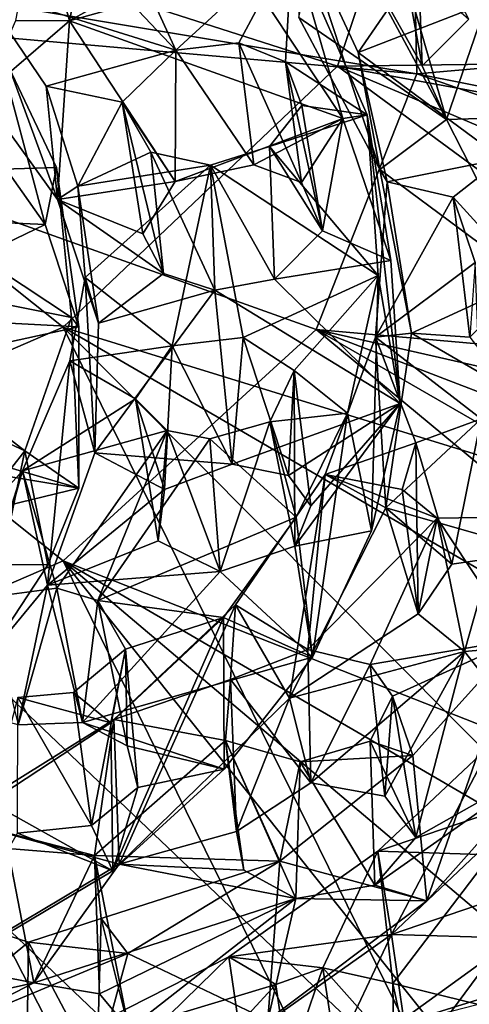
# Model space of a CAD drawing. Units: inches. Extents: x -6.2 to 6.2, y -4.8 to 5.1.
# Drawn here: x 4.5 to 5, y -1.2 to -0.1 of the extents above; entities that cross this region are included whole.
import ezdxf

# ---------------------------------------------------------------- set-up
doc = ezdxf.new("R2010")
doc.units = ezdxf.units.IN
doc.layers.get('0').update_dxf_attribs({"true_color": 0xc2ced6})

msp = doc.modelspace()

# ---------------------------------------------------------------- linework, layer by layer
for points in [[(3.6941, 0.2245), (4.5128, -0.4285), (4.8201, -0.1359), (3.6941, 0.2245)], [(4.8201, -0.1359), (4.9054, 0.1176), (3.6941, 0.2245), (4.8201, -0.1359)], [(4.172, -0.576), (4.5128, -0.4285), (3.6941, 0.2245), (4.172, -0.576)], [(6.1017, -0.1196), (4.9054, 0.1176), (4.8201, -0.1359), (6.1017, -0.1196)], [(4.4848, 0.0448), (4.5512, 0.0736), (4.52, -0.0851), (4.4848, 0.0448)], [(4.5512, 0.0736), (4.4848, 0.0448), (4.6389, -0.1179), (4.5512, 0.0736)], [(4.5512, 0.0736), (4.5708, -0.0564), (4.52, -0.0851), (4.5512, 0.0736)], [(4.6389, -0.1179), (4.7696, 0.0019), (4.5512, 0.0736), (4.6389, -0.1179)], [(4.8064, 0.0573), (4.9424, -0.1957), (4.7771, -0.0815), (4.8064, 0.0573)], [(4.8064, 0.0573), (4.9153, -0.1355), (4.9424, -0.1957), (4.8064, 0.0573)], [(4.9676, -0.0832), (4.9153, -0.1355), (4.8064, 0.0573), (4.9676, -0.0832)], [(4.4198, -0.0492), (4.6389, -0.1179), (4.4848, 0.0448), (4.4198, -0.0492)], [(4.52, -0.0851), (4.4597, -0.0847), (4.4848, 0.0448), (4.52, -0.0851)], [(4.9153, -0.1355), (4.9093, 0.0282), (4.8978, -0.0411), (4.9153, -0.1355)], [(4.9093, 0.0282), (4.9153, -0.1355), (4.9676, -0.0832), (4.9093, 0.0282)], [(4.9091, -0.1444), (4.3027, -0.0433), (4.9053, 0.0219), (4.9091, -0.1444)], [(4.7797, 0.0167), (4.7771, -0.0815), (4.8676, -0.2517), (4.7797, 0.0167)], [(4.8676, -0.2517), (4.8435, -0.1205), (4.7797, 0.0167), (4.8676, -0.2517)], [(4.8978, -0.0411), (4.7797, 0.0167), (4.8435, -0.1205), (4.8978, -0.0411)], [(4.9091, -0.1444), (4.9053, 0.0219), (5.5199, -0.0911), (4.9091, -0.1444)], [(4.7098, -0.1098), (4.7696, 0.0019), (4.6389, -0.1179), (4.7098, -0.1098)], [(4.7621, -0.1312), (4.7696, 0.0019), (4.7098, -0.1098), (4.7621, -0.1312)], [(4.7696, 0.0019), (4.8262, -0.1945), (4.717, -0.0297), (4.7696, 0.0019)], [(4.7696, 0.0019), (4.7621, -0.1312), (4.8534, -0.1907), (4.7696, 0.0019)], [(4.8262, -0.1945), (4.7696, 0.0019), (4.8534, -0.1907), (4.8262, -0.1945)], [(4.52, -0.0851), (4.717, -0.0297), (4.8262, -0.1945), (4.52, -0.0851)], [(4.717, -0.0297), (4.52, -0.0851), (4.5708, -0.0564), (4.717, -0.0297)], [(4.3027, -0.0433), (4.9091, -0.1444), (3.6941, -0.0373), (4.3027, -0.0433)], [(4.1721, -0.8378), (3.6941, -0.0373), (4.5127, -0.6903), (4.1721, -0.8378)], [(3.6941, -0.0373), (4.9091, -0.1444), (4.7964, -0.431), (3.6941, -0.0373)], [(4.7964, -0.431), (4.5127, -0.6903), (3.6941, -0.0373), (4.7964, -0.431)], [(4.9872, -0.065), (4.8978, -0.0411), (4.8435, -0.1205), (4.9872, -0.065)], [(4.9153, -0.1355), (4.8978, -0.0411), (4.9424, -0.1957), (4.9153, -0.1355)], [(4.9424, -0.1957), (4.8978, -0.0411), (4.9872, -0.065), (4.9424, -0.1957)], [(4.5065, -0.2854), (4.4937, -0.1585), (4.4198, -0.0492), (4.5065, -0.2854)], [(4.4198, -0.0492), (4.4224, -0.1689), (4.5065, -0.2854), (4.4198, -0.0492)], [(4.4937, -0.1585), (4.6389, -0.1179), (4.4198, -0.0492), (4.4937, -0.1585)], [(5.0049, -0.2397), (4.9872, -0.065), (4.8435, -0.1205), (5.0049, -0.2397)], [(4.9424, -0.1957), (4.9872, -0.065), (5.0411, -0.1928), (4.9424, -0.1957)], [(4.4224, -0.1689), (4.4597, -0.0847), (4.52, -0.0851), (4.4224, -0.1689)], [(4.4224, -0.1689), (4.52, -0.0851), (4.5065, -0.2854), (4.4224, -0.1689)], [(4.6384, -0.2653), (4.5065, -0.2854), (4.52, -0.0851), (4.6384, -0.2653)], [(4.8262, -0.1945), (4.6384, -0.2653), (4.52, -0.0851), (4.8262, -0.1945)], [(4.8676, -0.2517), (4.7771, -0.0815), (4.9424, -0.1957), (4.8676, -0.2517)], [(4.9091, -0.1444), (5.5199, -0.0911), (6.1017, -0.3814), (4.9091, -0.1444)], [(4.2786, -0.2566), (4.5055, -0.2496), (4.4373, -0.1071), (4.2786, -0.2566)], [(4.4927, -0.3133), (4.3988, -0.1809), (4.4373, -0.1071), (4.4927, -0.3133)], [(4.4927, -0.3133), (4.4373, -0.1071), (4.5055, -0.2496), (4.4927, -0.3133)], [(4.7263, -0.2466), (4.7098, -0.1098), (4.6389, -0.1179), (4.7263, -0.2466)], [(4.7098, -0.1098), (4.7263, -0.2466), (4.7799, -0.2663), (4.7098, -0.1098)], [(4.7799, -0.2663), (4.7621, -0.1312), (4.7098, -0.1098), (4.7799, -0.2663)], [(4.6389, -0.1179), (4.4937, -0.1585), (4.5791, -0.1763), (4.6389, -0.1179)], [(4.5791, -0.1763), (4.6384, -0.2653), (4.6389, -0.1179), (4.5791, -0.1763)], [(4.7263, -0.2466), (4.6389, -0.1179), (4.6384, -0.2653), (4.7263, -0.2466)], [(4.8201, -0.1359), (6.0274, -0.3572), (6.1017, -0.1196), (4.8201, -0.1359)], [(4.8761, -0.2658), (4.8435, -0.1205), (4.8676, -0.2517), (4.8761, -0.2658)], [(4.8435, -0.1205), (4.8761, -0.2658), (5.0049, -0.2397), (4.8435, -0.1205)], [(4.8534, -0.1907), (4.7621, -0.1312), (4.7801, -0.18), (4.8534, -0.1907)], [(4.7621, -0.1312), (4.7799, -0.2663), (4.8034, -0.3205), (4.7621, -0.1312)], [(4.8034, -0.3205), (4.7801, -0.18), (4.7621, -0.1312), (4.8034, -0.3205)], [(5.7263, -0.8026), (4.8201, -0.1359), (4.5128, -0.4285), (5.7263, -0.8026)], [(5.8947, -0.5917), (4.8201, -0.1359), (5.7263, -0.8026), (5.8947, -0.5917)], [(6.0274, -0.3572), (4.8201, -0.1359), (5.8947, -0.5917), (6.0274, -0.3572)], [(4.7964, -0.431), (4.9091, -0.1444), (6.056, -0.5429), (4.7964, -0.431)], [(4.9091, -0.1444), (6.1017, -0.3814), (6.056, -0.5429), (4.9091, -0.1444)], [(4.5791, -0.1763), (4.4937, -0.1585), (4.5294, -0.2704), (4.5791, -0.1763)], [(4.5294, -0.2704), (4.4937, -0.1585), (4.5065, -0.2854), (4.5294, -0.2704)], [(4.5791, -0.1763), (4.5294, -0.2704), (4.611, -0.2324), (4.5791, -0.1763)], [(4.5791, -0.1763), (4.6019, -0.324), (4.6384, -0.2653), (4.5791, -0.1763)], [(4.6254, -0.3684), (4.6019, -0.324), (4.5791, -0.1763), (4.6254, -0.3684)], [(4.5791, -0.1763), (4.611, -0.2324), (4.6254, -0.3684), (4.5791, -0.1763)], [(4.4927, -0.3133), (4.2747, -0.3037), (4.3988, -0.1809), (4.4927, -0.3133)], [(4.7801, -0.18), (4.8034, -0.3205), (4.7439, -0.2262), (4.7801, -0.18)], [(4.7439, -0.2262), (4.8534, -0.1907), (4.7801, -0.18), (4.7439, -0.2262)], [(4.7263, -0.2466), (4.6384, -0.2653), (4.8262, -0.1945), (4.7263, -0.2466)], [(4.7799, -0.2663), (4.7263, -0.2466), (4.8262, -0.1945), (4.7799, -0.2663)], [(4.8534, -0.1907), (4.7439, -0.2262), (4.866, -0.3706), (4.8534, -0.1907)], [(4.7799, -0.2663), (4.8262, -0.1945), (4.8034, -0.3205), (4.7799, -0.2663)], [(4.8262, -0.1945), (4.88, -0.3537), (4.8034, -0.3205), (4.8262, -0.1945)], [(4.8534, -0.1907), (4.88, -0.3537), (4.8262, -0.1945), (4.8534, -0.1907)], [(4.8906, -0.5141), (4.88, -0.3537), (4.8534, -0.1907), (4.8906, -0.5141)], [(4.8534, -0.1907), (4.866, -0.3706), (4.8906, -0.5141), (4.8534, -0.1907)], [(5.0341, -0.375), (4.8676, -0.2517), (4.9424, -0.1957), (5.0341, -0.375)], [(4.9424, -0.1957), (5.0411, -0.1928), (5.0341, -0.375), (4.9424, -0.1957)], [(4.7495, -0.3749), (4.6779, -0.2471), (4.7439, -0.2262), (4.7495, -0.3749)], [(4.6779, -0.2471), (4.866, -0.3706), (4.7439, -0.2262), (4.6779, -0.2471)], [(4.7495, -0.3749), (4.7439, -0.2262), (4.8034, -0.3205), (4.7495, -0.3749)], [(4.5294, -0.2704), (4.6779, -0.2471), (4.611, -0.2324), (4.5294, -0.2704)], [(4.6779, -0.2471), (4.6827, -0.3869), (4.611, -0.2324), (4.6779, -0.2471)], [(4.6827, -0.3869), (4.6254, -0.3684), (4.611, -0.2324), (4.6827, -0.3869)], [(4.9498, -0.2828), (5.0049, -0.2397), (4.8761, -0.2658), (4.9498, -0.2828)], [(5.0341, -0.375), (5.0049, -0.2397), (4.9498, -0.2828), (5.0341, -0.375)], [(4.2786, -0.2566), (4.5223, -0.4176), (4.5055, -0.2496), (4.2786, -0.2566)], [(4.5304, -0.428), (4.4927, -0.3133), (4.5055, -0.2496), (4.5304, -0.428)], [(4.5304, -0.428), (4.5055, -0.2496), (4.5223, -0.4176), (4.5304, -0.428)], [(4.5373, -0.3727), (4.6779, -0.2471), (4.5294, -0.2704), (4.5373, -0.3727)], [(4.6779, -0.2471), (4.5373, -0.3727), (4.6349, -0.4495), (4.6779, -0.2471)], [(4.6349, -0.4495), (4.7147, -0.4401), (4.6779, -0.2471), (4.6349, -0.4495)], [(4.7495, -0.3749), (4.6827, -0.3869), (4.6779, -0.2471), (4.7495, -0.3749)], [(4.6779, -0.2471), (4.7147, -0.4401), (4.866, -0.3706), (4.6779, -0.2471)], [(4.8676, -0.2517), (4.9032, -0.4353), (4.8761, -0.2658), (4.8676, -0.2517)], [(5.0341, -0.375), (4.9032, -0.4353), (4.8676, -0.2517), (5.0341, -0.375)], [(4.1908, -0.3514), (4.5223, -0.4176), (4.2786, -0.2566), (4.1908, -0.3514)], [(4.5065, -0.2854), (4.6384, -0.2653), (4.6019, -0.324), (4.5065, -0.2854)], [(4.5065, -0.2854), (4.5523, -0.4242), (4.5294, -0.2704), (4.5065, -0.2854)], [(4.5294, -0.2704), (4.5523, -0.4242), (4.5373, -0.3727), (4.5294, -0.2704)], [(4.8628, -0.4399), (4.8761, -0.2658), (4.9032, -0.4353), (4.8628, -0.4399)], [(4.8761, -0.2658), (4.8628, -0.4399), (4.9498, -0.2828), (4.8761, -0.2658)], [(4.6254, -0.3684), (4.5065, -0.2854), (4.6019, -0.324), (4.6254, -0.3684)], [(4.5065, -0.2854), (4.6254, -0.3684), (4.5523, -0.4242), (4.5065, -0.2854)], [(4.9747, -0.356), (4.9498, -0.2828), (4.8628, -0.4399), (4.9747, -0.356)], [(4.9498, -0.2828), (4.9747, -0.356), (4.9684, -0.4398), (4.9498, -0.2828)], [(4.9684, -0.4398), (5.0341, -0.375), (4.9498, -0.2828), (4.9684, -0.4398)], [(4.2747, -0.3037), (4.4927, -0.3133), (4.2819, -0.4149), (4.2747, -0.3037)], [(4.4927, -0.3133), (4.5304, -0.428), (4.2819, -0.4149), (4.4927, -0.3133)], [(4.88, -0.3537), (4.7495, -0.3749), (4.8034, -0.3205), (4.88, -0.3537)], [(4.0782, -0.3848), (4.4699, -0.5671), (4.1908, -0.3514), (4.0782, -0.3848)], [(4.5223, -0.4176), (4.1908, -0.3514), (4.4699, -0.5671), (4.5223, -0.4176)], [(4.8906, -0.5141), (4.7495, -0.3749), (4.88, -0.3537), (4.8906, -0.5141)], [(4.9747, -0.356), (4.8628, -0.4399), (4.9812, -0.5313), (4.9747, -0.356)], [(4.5482, -0.5694), (4.5202, -0.4662), (4.5373, -0.3727), (4.5482, -0.5694)], [(4.5202, -0.4662), (4.6349, -0.4495), (4.5373, -0.3727), (4.5202, -0.4662)], [(4.5482, -0.5694), (4.5373, -0.3727), (4.5523, -0.4242), (4.5482, -0.5694)], [(4.6254, -0.3684), (4.6827, -0.3869), (4.5523, -0.4242), (4.6254, -0.3684)], [(4.6827, -0.3869), (4.7495, -0.3749), (4.8906, -0.5141), (4.6827, -0.3869)], [(4.7717, -0.477), (4.866, -0.3706), (4.7147, -0.4401), (4.7717, -0.477)], [(4.866, -0.3706), (4.7717, -0.477), (4.8314, -0.5251), (4.866, -0.3706)], [(4.866, -0.3706), (4.8314, -0.5251), (4.8585, -0.6568), (4.866, -0.3706)], [(4.8585, -0.6568), (4.8906, -0.5141), (4.866, -0.3706), (4.8585, -0.6568)], [(5.0341, -0.375), (4.9684, -0.4398), (4.9032, -0.4353), (5.0341, -0.375)], [(4.3382, -0.7353), (4.4699, -0.5671), (4.0782, -0.3848), (4.3382, -0.7353)], [(4.6827, -0.3869), (4.5482, -0.5694), (4.5523, -0.4242), (4.6827, -0.3869)], [(4.7023, -0.5819), (4.5482, -0.5694), (4.6827, -0.3869), (4.7023, -0.5819)], [(4.8906, -0.5141), (4.7023, -0.5819), (4.6827, -0.3869), (4.8906, -0.5141)], [(4.5304, -0.428), (4.1785, -0.5046), (4.2819, -0.4149), (4.5304, -0.428)], [(4.5304, -0.6091), (4.5223, -0.4176), (4.4699, -0.5671), (4.5304, -0.6091)], [(4.5304, -0.428), (4.5223, -0.4176), (4.5304, -0.6091), (4.5304, -0.428)], [(4.5128, -0.4285), (4.172, -0.576), (4.9482, -1.3143), (4.5128, -0.4285)], [(4.1785, -0.5046), (4.5304, -0.428), (4.5304, -0.6091), (4.1785, -0.5046)], [(4.5128, -0.4285), (5.4974, -1.0022), (5.7263, -0.8026), (4.5128, -0.4285)], [(4.9482, -1.3143), (5.249, -1.1686), (4.5128, -0.4285), (4.9482, -1.3143)], [(4.5128, -0.4285), (5.249, -1.1686), (5.4974, -1.0022), (4.5128, -0.4285)], [(4.5127, -0.6903), (4.7964, -0.431), (5.6482, -1.1371), (4.5127, -0.6903)], [(4.7023, -0.5819), (4.7147, -0.4401), (4.6349, -0.4495), (4.7023, -0.5819)], [(4.7653, -0.5947), (4.7147, -0.4401), (4.7023, -0.5819), (4.7653, -0.5947)], [(4.7717, -0.477), (4.7147, -0.4401), (4.7653, -0.5947), (4.7717, -0.477)], [(5.8947, -0.8535), (5.782, -0.9997), (4.7964, -0.431), (5.8947, -0.8535)], [(5.782, -0.9997), (5.6482, -1.1371), (4.7964, -0.431), (5.782, -0.9997)], [(5.9862, -0.7014), (5.8947, -0.8535), (4.7964, -0.431), (5.9862, -0.7014)], [(6.056, -0.5429), (5.9862, -0.7014), (4.7964, -0.431), (6.056, -0.5429)], [(4.8064, -0.5935), (4.8628, -0.4399), (4.8743, -0.6309), (4.8064, -0.5935)], [(4.9079, -0.5583), (4.8628, -0.4399), (4.8064, -0.5935), (4.9079, -0.5583)], [(4.9032, -0.4353), (4.8743, -0.6309), (4.8628, -0.4399), (4.9032, -0.4353)], [(4.8628, -0.4399), (4.9079, -0.5583), (4.9812, -0.5313), (4.8628, -0.4399)], [(4.9032, -0.4353), (5.0148, -0.4999), (4.8743, -0.6309), (4.9032, -0.4353)], [(4.9032, -0.4353), (4.9684, -0.4398), (5.0148, -0.4999), (4.9032, -0.4353)], [(4.5202, -0.4662), (4.5939, -0.509), (4.6349, -0.4495), (4.5202, -0.4662)], [(4.6349, -0.4495), (4.5939, -0.509), (4.6264, -0.6103), (4.6349, -0.4495)], [(4.6264, -0.6103), (4.7023, -0.5819), (4.6349, -0.4495), (4.6264, -0.6103)], [(4.4954, -0.7177), (4.4674, -0.5897), (4.5202, -0.4662), (4.4954, -0.7177)], [(4.5202, -0.4662), (4.4674, -0.5897), (4.5939, -0.509), (4.5202, -0.4662)], [(4.5202, -0.4662), (4.5482, -0.5694), (4.4954, -0.7177), (4.5202, -0.4662)], [(4.7726, -0.6739), (4.7445, -0.5346), (4.7717, -0.477), (4.7726, -0.6739)], [(4.7445, -0.5346), (4.8314, -0.5251), (4.7717, -0.477), (4.7445, -0.5346)], [(4.7717, -0.477), (4.7653, -0.5947), (4.7903, -0.6286), (4.7717, -0.477)], [(4.7717, -0.477), (4.7903, -0.6286), (4.7726, -0.6739), (4.7717, -0.477)], [(4.0562, -0.5303), (4.1785, -0.5046), (4.5304, -0.6091), (4.0562, -0.5303)], [(5.0463, -0.6798), (4.8743, -0.6309), (5.0148, -0.4999), (5.0463, -0.6798)], [(4.6293, -0.5444), (4.5939, -0.509), (4.4674, -0.5897), (4.6293, -0.5444)], [(4.6192, -0.668), (4.5939, -0.509), (4.6293, -0.5444), (4.6192, -0.668)], [(4.6264, -0.6103), (4.5939, -0.509), (4.6192, -0.668), (4.6264, -0.6103)], [(4.8906, -0.5141), (4.7653, -0.5947), (4.7023, -0.5819), (4.8906, -0.5141)], [(4.7653, -0.5947), (4.8906, -0.5141), (4.7903, -0.6286), (4.7653, -0.5947)], [(4.7726, -0.6739), (4.8906, -0.5141), (4.8585, -0.6568), (4.7726, -0.6739)], [(4.7903, -0.6286), (4.8906, -0.5141), (4.7726, -0.6739), (4.7903, -0.6286)], [(4.7445, -0.5346), (4.7739, -0.6413), (4.8314, -0.5251), (4.7445, -0.5346)], [(4.8314, -0.5251), (4.7739, -0.6413), (4.7924, -0.7984), (4.8314, -0.5251)], [(4.7924, -0.7984), (4.8585, -0.6568), (4.8314, -0.5251), (4.7924, -0.7984)], [(4.5304, -0.6091), (4.1872, -0.6922), (4.0562, -0.5303), (4.5304, -0.6091)], [(4.6888, -0.7024), (4.6771, -0.5537), (4.7445, -0.5346), (4.6888, -0.7024)], [(4.7739, -0.6413), (4.7445, -0.5346), (4.6771, -0.5537), (4.7739, -0.6413)], [(4.7445, -0.5346), (4.7726, -0.6739), (4.6888, -0.7024), (4.7445, -0.5346)], [(4.9484, -0.6943), (4.9812, -0.5313), (4.9079, -0.5583), (4.9484, -0.6943)], [(4.9484, -0.6943), (5.0463, -0.6798), (4.9812, -0.5313), (4.9484, -0.6943)], [(4.5056, -0.721), (4.6293, -0.5444), (4.4674, -0.5897), (4.5056, -0.721)], [(4.6293, -0.5444), (4.5056, -0.721), (4.5516, -0.735), (4.6293, -0.5444)], [(4.5516, -0.735), (4.6771, -0.5537), (4.6293, -0.5444), (4.5516, -0.735)], [(4.6888, -0.7024), (4.6192, -0.668), (4.6293, -0.5444), (4.6888, -0.7024)], [(4.6293, -0.5444), (4.6771, -0.5537), (4.6888, -0.7024), (4.6293, -0.5444)], [(4.5516, -0.735), (4.7739, -0.6413), (4.6771, -0.5537), (4.5516, -0.735)], [(4.8929, -0.6103), (4.9079, -0.5583), (4.8064, -0.5935), (4.8929, -0.6103)], [(4.9108, -0.7499), (4.9079, -0.5583), (4.8929, -0.6103), (4.9108, -0.7499)], [(4.9108, -0.7499), (4.9484, -0.6943), (4.9079, -0.5583), (4.9108, -0.7499)], [(4.4699, -0.5671), (4.3382, -0.7353), (4.4192, -0.8112), (4.4699, -0.5671)], [(4.4699, -0.5671), (4.4192, -0.8112), (4.4956, -0.6949), (4.4699, -0.5671)], [(4.4699, -0.5671), (4.4956, -0.6949), (4.5304, -0.6091), (4.4699, -0.5671)], [(4.4954, -0.7177), (4.5482, -0.5694), (4.6264, -0.6103), (4.4954, -0.7177)], [(4.7023, -0.5819), (4.6264, -0.6103), (4.5482, -0.5694), (4.7023, -0.5819)], [(4.1301, -1.5298), (4.6107, -1.4332), (4.172, -0.576), (4.1301, -1.5298)], [(4.6107, -1.4332), (4.9482, -1.3143), (4.172, -0.576), (4.6107, -1.4332)], [(4.3834, -0.853), (4.335, -0.7353), (4.4674, -0.5897), (4.3834, -0.853)], [(4.4674, -0.5897), (4.335, -0.7353), (4.4269, -0.7317), (4.4674, -0.5897)], [(4.4674, -0.5897), (4.4954, -0.7177), (4.3834, -0.853), (4.4674, -0.5897)], [(4.4269, -0.7317), (4.5056, -0.721), (4.4674, -0.5897), (4.4269, -0.7317)], [(4.7058, -0.7398), (4.8064, -0.5935), (4.7666, -0.8445), (4.7058, -0.7398)], [(4.8064, -0.5935), (4.7058, -0.7398), (4.787, -0.7897), (4.8064, -0.5935)], [(4.8064, -0.5935), (4.8743, -0.6309), (4.7666, -0.8445), (4.8064, -0.5935)], [(4.787, -0.7897), (4.932, -0.6425), (4.8064, -0.5935), (4.787, -0.7897)], [(4.932, -0.6425), (4.8929, -0.6103), (4.8064, -0.5935), (4.932, -0.6425)], [(4.4956, -0.6949), (4.1872, -0.6922), (4.5304, -0.6091), (4.4956, -0.6949)], [(4.6192, -0.668), (4.4954, -0.7177), (4.6264, -0.6103), (4.6192, -0.668)], [(4.9108, -0.7499), (4.8929, -0.6103), (4.932, -0.6425), (4.9108, -0.7499)], [(4.7666, -0.8445), (4.8743, -0.6309), (4.9108, -0.7499), (4.7666, -0.8445)], [(5.0463, -0.6798), (4.9484, -0.6943), (4.8743, -0.6309), (5.0463, -0.6798)], [(4.8743, -0.6309), (4.9484, -0.6943), (4.9108, -0.7499), (4.8743, -0.6309)], [(4.6925, -0.7539), (4.7739, -0.6413), (4.5516, -0.735), (4.6925, -0.7539)], [(4.7924, -0.7984), (4.7739, -0.6413), (4.6925, -0.7539), (4.7924, -0.7984)], [(4.932, -0.6425), (4.787, -0.7897), (4.857, -0.8065), (4.932, -0.6425)], [(4.857, -0.8065), (5.0219, -0.7787), (4.932, -0.6425), (4.857, -0.8065)], [(4.932, -0.6425), (4.9627, -0.7921), (4.9108, -0.7499), (4.932, -0.6425)], [(5.0053, -0.6415), (4.9627, -0.7921), (4.932, -0.6425), (5.0053, -0.6415)], [(4.932, -0.6425), (5.0219, -0.7787), (5.0053, -0.6415), (4.932, -0.6425)], [(4.9627, -0.7921), (5.0053, -0.6415), (5.0456, -0.7851), (4.9627, -0.7921)], [(4.7726, -0.6739), (4.8585, -0.6568), (4.7924, -0.7984), (4.7726, -0.6739)], [(4.4954, -0.7177), (4.6192, -0.668), (4.6888, -0.7024), (4.4954, -0.7177)], [(4.6888, -0.7024), (4.7726, -0.6739), (4.7924, -0.7984), (4.6888, -0.7024)], [(4.9482, -1.5761), (4.1721, -0.8378), (4.5127, -0.6903), (4.9482, -1.5761)], [(4.4192, -0.8112), (4.1872, -0.6922), (4.4956, -0.6949), (4.4192, -0.8112)], [(5.3288, -1.3805), (5.1454, -1.4838), (4.5127, -0.6903), (5.3288, -1.3805)], [(4.5127, -0.6903), (5.1454, -1.4838), (4.9482, -1.5761), (4.5127, -0.6903)], [(4.5127, -0.6903), (5.4974, -1.264), (5.3288, -1.3805), (4.5127, -0.6903)], [(5.6482, -1.1371), (5.4974, -1.264), (4.5127, -0.6903), (5.6482, -1.1371)], [(4.5345, -0.8715), (4.4954, -0.7177), (4.6888, -0.7024), (4.5345, -0.8715)], [(4.6888, -0.7024), (4.7924, -0.7984), (4.5345, -0.8715), (4.6888, -0.7024)], [(4.4624, -0.8744), (4.3834, -0.853), (4.4954, -0.7177), (4.4624, -0.8744)], [(4.5056, -0.721), (4.4269, -0.7317), (4.4624, -0.8744), (4.5056, -0.721)], [(4.4624, -0.8744), (4.4954, -0.7177), (4.5345, -0.8715), (4.4624, -0.8744)], [(4.5345, -0.8715), (4.5056, -0.721), (4.4624, -0.8744), (4.5345, -0.8715)], [(4.5056, -0.721), (4.5345, -0.8715), (4.5516, -0.735), (4.5056, -0.721)], [(4.5516, -0.735), (4.5345, -0.8715), (4.5845, -0.8977), (4.5516, -0.735)], [(4.5845, -0.8977), (4.5826, -0.7894), (4.5516, -0.735), (4.5845, -0.8977)], [(4.5516, -0.735), (4.5826, -0.7894), (4.6925, -0.7539), (4.5516, -0.735)], [(4.5695, -0.8681), (4.7004, -0.8236), (4.7058, -0.7398), (4.5695, -0.8681)], [(4.5756, -1.0306), (4.5695, -0.8681), (4.7058, -0.7398), (4.5756, -1.0306)], [(4.7666, -0.8445), (4.5756, -1.0306), (4.7058, -0.7398), (4.7666, -0.8445)], [(4.7004, -0.8236), (4.787, -0.7897), (4.7058, -0.7398), (4.7004, -0.8236)], [(4.7666, -0.8445), (4.9108, -0.7499), (4.9627, -0.7921), (4.7666, -0.8445)], [(4.6925, -0.7539), (4.5661, -0.872), (4.5685, -1.0378), (4.6925, -0.7539)], [(4.5661, -0.872), (4.6925, -0.7539), (4.5826, -0.7894), (4.5661, -0.872)], [(4.5685, -1.0378), (4.6932, -0.9241), (4.6925, -0.7539), (4.5685, -1.0378)], [(4.6925, -0.7539), (4.6932, -0.9241), (4.7924, -0.7984), (4.6925, -0.7539)], [(4.8819, -0.842), (5.0219, -0.7787), (4.857, -0.8065), (4.8819, -0.842)], [(5.0219, -0.7787), (4.8819, -0.842), (4.9046, -0.9088), (5.0219, -0.7787)], [(5.0219, -0.7787), (4.9046, -0.9088), (4.9204, -1.0715), (5.0219, -0.7787)], [(4.9204, -1.0715), (5.0592, -0.915), (5.0219, -0.7787), (4.9204, -1.0715)], [(4.5243, -0.8379), (4.5661, -0.872), (4.5826, -0.7894), (4.5243, -0.8379)], [(4.5446, -0.9871), (4.5243, -0.8379), (4.5826, -0.7894), (4.5446, -0.9871)], [(4.5826, -0.7894), (4.5964, -0.9444), (4.5446, -0.9871), (4.5826, -0.7894)], [(4.5845, -0.8977), (4.5964, -0.9444), (4.5826, -0.7894), (4.5845, -0.8977)], [(4.787, -0.7897), (4.7004, -0.8236), (4.7903, -0.9392), (4.787, -0.7897)], [(4.7903, -0.9392), (4.7666, -0.8445), (4.9627, -0.7921), (4.7903, -0.9392)], [(4.857, -0.8065), (4.787, -0.7897), (4.7903, -0.9392), (4.857, -0.8065)], [(4.9627, -0.7921), (4.8734, -0.9542), (4.7903, -0.9392), (4.9627, -0.7921)], [(4.9081, -1.0005), (4.8734, -0.9542), (4.9627, -0.7921), (4.9081, -1.0005)], [(4.9627, -0.7921), (5.0592, -0.915), (4.9081, -1.0005), (4.9627, -0.7921)], [(4.9627, -0.7921), (5.0456, -0.7851), (5.0592, -0.915), (4.9627, -0.7921)], [(4.5345, -0.8715), (4.7924, -0.7984), (4.6932, -0.9241), (4.5345, -0.8715)], [(4.7903, -0.9392), (4.8734, -0.9542), (4.857, -0.8065), (4.7903, -0.9392)], [(4.8819, -0.842), (4.857, -0.8065), (4.8734, -0.9542), (4.8819, -0.842)], [(4.7004, -0.8236), (4.5695, -0.8681), (4.6948, -0.8918), (4.7004, -0.8236)], [(4.7072, -0.9937), (4.7004, -0.8236), (4.6948, -0.8918), (4.7072, -0.9937)], [(4.7004, -0.8236), (4.7072, -0.9937), (4.7903, -0.9392), (4.7004, -0.8236)], [(4.7366, -1.6539), (4.1721, -0.8378), (4.9482, -1.5761), (4.7366, -1.6539)], [(4.462, -0.8437), (4.5243, -0.8379), (4.5446, -0.9871), (4.462, -0.8437)], [(4.5661, -0.872), (4.5243, -0.8379), (4.462, -0.8437), (4.5661, -0.872)], [(4.4305, -0.9608), (4.5661, -0.872), (4.462, -0.8437), (4.4305, -0.9608)], [(4.5446, -0.9871), (4.4618, -0.9957), (4.462, -0.8437), (4.5446, -0.9871)], [(4.7666, -0.8445), (4.7072, -0.9937), (4.5756, -1.0306), (4.7666, -0.8445)], [(4.7072, -0.9937), (4.7666, -0.8445), (4.7903, -0.9392), (4.7072, -0.9937)], [(4.9081, -1.0005), (4.8567, -0.8925), (4.8819, -0.842), (4.9081, -1.0005)], [(4.8567, -0.8925), (4.9046, -0.9088), (4.8819, -0.842), (4.8567, -0.8925)], [(4.8734, -0.9542), (4.9081, -1.0005), (4.8819, -0.842), (4.8734, -0.9542)], [(4.3903, -0.9801), (4.5695, -0.8681), (4.5756, -1.0306), (4.3903, -0.9801)], [(4.5695, -0.8681), (4.3903, -0.9801), (4.548, -1.0208), (4.5695, -0.8681)], [(4.5345, -0.8715), (4.6932, -0.9241), (4.5845, -0.8977), (4.5345, -0.8715)], [(4.548, -1.0208), (4.6948, -0.8918), (4.5695, -0.8681), (4.548, -1.0208)], [(4.5685, -1.0378), (4.5661, -0.872), (4.4305, -0.9608), (4.5685, -1.0378)], [(4.6948, -0.8918), (4.548, -1.0208), (4.7557, -1.0269), (4.6948, -0.8918)], [(4.7072, -0.9937), (4.6948, -0.8918), (4.7154, -1.0372), (4.7072, -0.9937)], [(4.7785, -0.9158), (4.7736, -1.0688), (4.6948, -0.8918), (4.7785, -0.9158)], [(4.6948, -0.8918), (4.7557, -1.0269), (4.7785, -0.9158), (4.6948, -0.8918)], [(4.6948, -0.8918), (4.7736, -1.0688), (4.7154, -1.0372), (4.6948, -0.8918)], [(4.8621, -1.0538), (4.7785, -0.9158), (4.8567, -0.8925), (4.8621, -1.0538)], [(4.7785, -0.9158), (4.9046, -0.9088), (4.8567, -0.8925), (4.7785, -0.9158)], [(4.9081, -1.0005), (4.8621, -1.0538), (4.8567, -0.8925), (4.9081, -1.0005)], [(4.6932, -0.9241), (4.5964, -0.9444), (4.5845, -0.8977), (4.6932, -0.9241)], [(4.9929, -0.8958), (4.8654, -1.016), (4.9919, -0.973), (4.9929, -0.8958)], [(4.8806, -1.1092), (4.8654, -1.016), (4.9929, -0.8958), (4.8806, -1.1092)], [(4.9929, -0.8958), (5.0099, -0.9872), (4.8806, -1.1092), (4.9929, -0.8958)], [(4.9204, -1.0715), (4.9046, -0.9088), (4.7557, -1.0269), (4.9204, -1.0715)], [(4.9046, -0.9088), (4.7785, -0.9158), (4.7557, -1.0269), (4.9046, -0.9088)], [(4.7736, -1.0688), (4.7785, -0.9158), (4.8621, -1.0538), (4.7736, -1.0688)], [(4.9204, -1.0715), (4.8621, -1.0538), (5.0592, -0.915), (4.9204, -1.0715)], [(5.0592, -0.915), (4.8621, -1.0538), (4.9081, -1.0005), (5.0592, -0.915)], [(4.5685, -1.0378), (4.5964, -0.9444), (4.6932, -0.9241), (4.5685, -1.0378)], [(4.5685, -1.0378), (4.5446, -0.9871), (4.5964, -0.9444), (4.5685, -1.0378)], [(4.5685, -1.0378), (4.4305, -0.9608), (4.3698, -1.1559), (4.5685, -1.0378)], [(4.5756, -1.0306), (4.3834, -1.1446), (4.3903, -0.9801), (4.5756, -1.0306)], [(4.4508, -1.0129), (4.548, -1.0208), (4.3903, -0.9801), (4.4508, -1.0129)], [(4.8654, -1.016), (4.9921, -1.0198), (4.9919, -0.973), (4.8654, -1.016)], [(4.5446, -0.9871), (4.5685, -1.0378), (4.4618, -0.9957), (4.5446, -0.9871)], [(5.0099, -0.9872), (5.0089, -1.0654), (4.8806, -1.1092), (5.0099, -0.9872)], [(4.5685, -1.0378), (4.3698, -1.1559), (4.4618, -0.9957), (4.5685, -1.0378)], [(4.7072, -0.9937), (4.7154, -1.0372), (4.5756, -1.0306), (4.7072, -0.9937)], [(4.4184, -1.1951), (4.48, -1.1636), (4.4508, -1.0129), (4.4184, -1.1951)], [(4.548, -1.0208), (4.4508, -1.0129), (4.48, -1.1636), (4.548, -1.0208)], [(4.5537, -1.1759), (4.548, -1.0208), (4.48, -1.1636), (4.5537, -1.1759)], [(4.548, -1.0208), (4.5537, -1.1759), (4.5865, -1.2153), (4.548, -1.0208)], [(4.5865, -1.2153), (4.5555, -1.0915), (4.548, -1.0208), (4.5865, -1.2153)], [(4.5555, -1.0915), (4.7557, -1.0269), (4.548, -1.0208), (4.5555, -1.0915)], [(4.6984, -1.1343), (4.804, -1.1467), (4.8654, -1.016), (4.6984, -1.1343)], [(4.6984, -1.1343), (4.8654, -1.016), (4.8806, -1.1092), (4.6984, -1.1343)], [(4.8654, -1.016), (4.804, -1.1467), (4.8821, -1.1643), (4.8654, -1.016)], [(4.8821, -1.1643), (4.9921, -1.0198), (4.8654, -1.016), (4.8821, -1.1643)], [(4.9921, -1.0198), (4.8821, -1.1643), (5.0149, -1.1965), (4.9921, -1.0198)], [(4.48, -1.1636), (4.3834, -1.1446), (4.5756, -1.0306), (4.48, -1.1636)], [(4.48, -1.1636), (4.5756, -1.0306), (4.7736, -1.0688), (4.48, -1.1636)], [(4.7557, -1.0269), (4.5555, -1.0915), (4.5851, -1.1305), (4.7557, -1.0269)], [(4.7154, -1.0372), (4.7736, -1.0688), (4.5756, -1.0306), (4.7154, -1.0372)], [(4.7423, -1.2052), (4.7557, -1.0269), (4.5851, -1.1305), (4.7423, -1.2052)], [(4.7557, -1.0269), (4.7423, -1.2052), (4.9204, -1.0715), (4.7557, -1.0269)], [(4.9378, -1.3593), (4.8839, -1.2115), (5.1381, -1.0273), (4.9378, -1.3593)], [(5.1292, -1.1352), (5.1381, -1.0273), (4.8839, -1.2115), (5.1292, -1.1352)], [(4.7736, -1.0688), (4.8621, -1.0538), (4.9204, -1.0715), (4.7736, -1.0688)], [(4.7736, -1.0688), (4.5537, -1.1759), (4.48, -1.1636), (4.7736, -1.0688)], [(4.5865, -1.2153), (4.5537, -1.1759), (4.7736, -1.0688), (4.5865, -1.2153)], [(4.7736, -1.0688), (4.7423, -1.2052), (4.5865, -1.2153), (4.7736, -1.0688)], [(4.7736, -1.0688), (4.9204, -1.0715), (4.7423, -1.2052), (4.7736, -1.0688)], [(4.8806, -1.1092), (5.0089, -1.0654), (5.0089, -1.1128), (4.8806, -1.1092)], [(4.5504, -1.2624), (4.4739, -1.118), (4.5555, -1.0915), (4.5504, -1.2624)], [(4.4739, -1.118), (4.5851, -1.1305), (4.5555, -1.0915), (4.4739, -1.118)], [(4.5555, -1.0915), (4.5865, -1.2153), (4.5504, -1.2624), (4.5555, -1.0915)], [(4.4042, -1.0954), (4.3282, -1.2376), (4.4739, -1.118), (4.4042, -1.0954)], [(4.4717, -1.2734), (4.4042, -1.0954), (4.4739, -1.118), (4.4717, -1.2734)], [(4.8806, -1.1092), (4.7122, -1.2286), (4.6984, -1.1343), (4.8806, -1.1092)], [(4.7122, -1.2286), (4.8806, -1.1092), (4.8185, -1.2414), (4.7122, -1.2286)], [(4.902, -1.2572), (4.8185, -1.2414), (4.8806, -1.1092), (4.902, -1.2572)], [(4.8806, -1.1092), (5.0089, -1.1128), (4.902, -1.2572), (4.8806, -1.1092)], [(5.0319, -1.2913), (4.902, -1.2572), (5.0089, -1.1128), (5.0319, -1.2913)], [(4.5851, -1.1305), (4.4739, -1.118), (4.3282, -1.2376), (4.5851, -1.1305)], [(4.5504, -1.2624), (4.4717, -1.2734), (4.4739, -1.118), (4.5504, -1.2624)], [(4.5851, -1.1305), (4.3282, -1.2376), (4.5331, -1.3225), (4.5851, -1.1305)], [(4.6984, -1.1343), (4.473, -1.2489), (4.751, -1.1653), (4.6984, -1.1343)], [(4.4806, -1.3474), (4.473, -1.2489), (4.6984, -1.1343), (4.4806, -1.3474)], [(4.6984, -1.1343), (4.7122, -1.2286), (4.4806, -1.3474), (4.6984, -1.1343)], [(4.7423, -1.2052), (4.5851, -1.1305), (4.5331, -1.3225), (4.7423, -1.2052)], [(4.804, -1.1467), (4.6984, -1.1343), (4.751, -1.1653), (4.804, -1.1467)], [(5.0405, -1.1713), (5.1292, -1.1352), (4.8839, -1.2115), (5.0405, -1.1713)], [(4.3834, -1.1446), (4.48, -1.1636), (4.1399, -1.2402), (4.3834, -1.1446)], [(4.804, -1.1467), (4.751, -1.1653), (4.7648, -1.2602), (4.804, -1.1467)], [(4.7648, -1.2602), (4.8185, -1.2414), (4.804, -1.1467), (4.7648, -1.2602)], [(4.804, -1.1467), (4.8185, -1.2414), (4.902, -1.2572), (4.804, -1.1467)], [(4.902, -1.2572), (4.8821, -1.1643), (4.804, -1.1467), (4.902, -1.2572)], [(4.48, -1.1636), (4.4184, -1.1951), (4.1399, -1.2402), (4.48, -1.1636)], [(4.473, -1.2489), (4.7202, -1.1991), (4.751, -1.1653), (4.473, -1.2489)], [(4.7648, -1.2602), (4.751, -1.1653), (4.7202, -1.1991), (4.7648, -1.2602)], [(4.8832, -1.2169), (5.0149, -1.1965), (4.8821, -1.1643), (4.8832, -1.2169)], [(4.8832, -1.2169), (4.8821, -1.1643), (4.902, -1.2572), (4.8832, -1.2169)]]:
    msp.add_lwpolyline(points)

doc.saveas('drawing.dxf')
